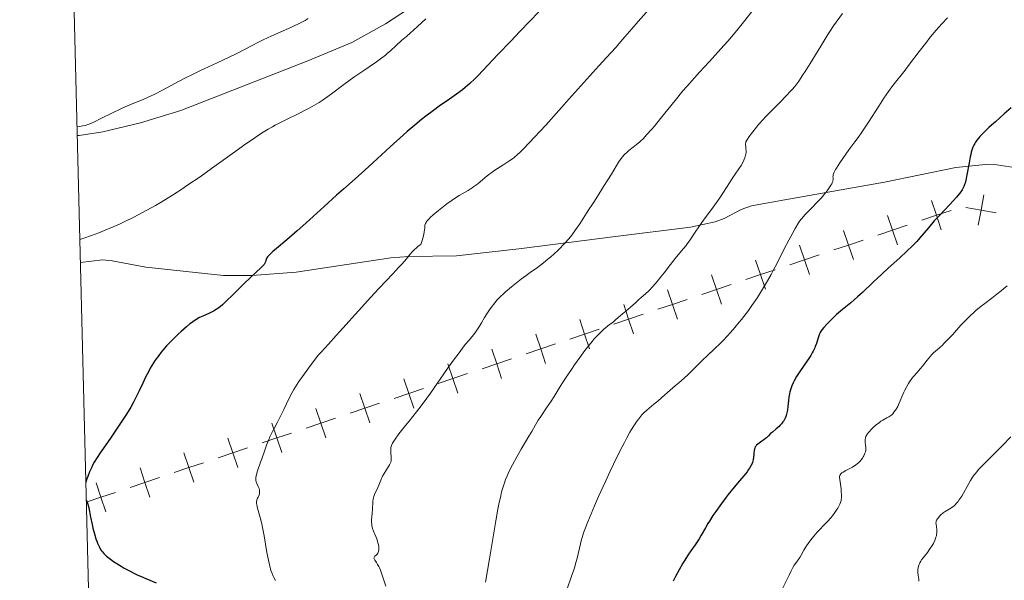
# Model space of a CAD drawing. Units: metres. Extents: x 667334 to 671861, y 4755527 to 4758606.
# Drawn here: x 668222 to 668476, y 4757693 to 4757838 of the extents above; entities that cross this region are included whole.
import ezdxf

# ---------------------------------------------------------------- set-up
doc = ezdxf.new("R2010")
doc.units = ezdxf.units.M
doc.header["$MEASUREMENT"] = 0
doc.linetypes.add('DGN Style 3', pattern=[76.43412, 54.5958, -21.83832])
for name, color, linetype, lineweight in [('Carátula', 7, 'Continuous', 0), ('Elementos auxiliares', 7, 'Continuous', 0), ('Otros límites administrativos', 7, 'Continuous', 0), ('Relieve y altimetría', 7, 'Continuous', 0), ('Viales y ferrocarril', 7, 'Continuous', 0)]:
    doc.layers.add(name, color=color, linetype=linetype, lineweight=lineweight)

msp = doc.modelspace()

# ---------------------------------------------------------------- linework, layer by layer
at = {"layer": 'Carátula', "color": 7, "linetype": 'Continuous', "lineweight": 0}
msp.add_3dface([(667407.64, 4755526.85), (671861.27, 4755637.3), (671787.64, 4758606.39), (667334.01, 4758495.94)], dxfattribs=at)
at = {"layer": 'Elementos auxiliares', "color": 250, "linetype": 'Continuous', "lineweight": 0}
msp.add_3dface([(668282.42, 4755942.37), (671682.03, 4756026.68), (671623.97, 4758340.05), (668225.52, 4758255.75)], dxfattribs=at)
at = {"layer": 'Otros límites administrativos', "color": 250, "linetype": 'Continuous', "lineweight": 0, "flags": 128}
for points in [[(668470.94, 4757793.16), (668470.22, 4757789.23), (668469.51, 4757785.29)], [(668457.39, 4757791.67), (668458.67, 4757787.88), (668459.95, 4757784.09)], [(668454.88, 4757786.6), (668458.67, 4757787.88), (668462.46, 4757789.16)], [(668466.29, 4757789.94), (668470.22, 4757789.23), (668474.16, 4757788.51)], [(668446.02, 4757787.83), (668447.3, 4757784.04), (668448.58, 4757780.25)], [(668434.65, 4757783.99), (668435.93, 4757780.2), (668437.21, 4757776.41)], [(668443.51, 4757782.76), (668447.3, 4757784.04), (668451.09, 4757785.32)], [(668432.14, 4757778.92), (668435.93, 4757780.2), (668439.72, 4757781.48)], [(668423.28, 4757780.15), (668424.56, 4757776.36), (668425.84, 4757772.57)], [(668411.91, 4757776.32), (668413.19, 4757772.53), (668414.47, 4757768.74)], [(668420.77, 4757775.08), (668424.56, 4757776.36), (668428.35, 4757777.64)], [(668409.4, 4757771.25), (668413.19, 4757772.53), (668416.98, 4757773.8)], [(668400.54, 4757772.48), (668401.82, 4757768.69), (668403.1, 4757764.9)], [(668389.17, 4757768.64), (668390.45, 4757764.85), (668391.73, 4757761.06)], [(668398.03, 4757767.41), (668401.82, 4757768.69), (668405.61, 4757769.97)], [(668386.66, 4757763.57), (668390.45, 4757764.85), (668394.24, 4757766.13)], [(668377.81, 4757764.8), (668379.08, 4757761.01), (668380.36, 4757757.22)], [(668366.44, 4757760.96), (668367.71, 4757757.17), (668368.99, 4757753.38)], [(668375.29, 4757759.73), (668379.08, 4757761.01), (668382.87, 4757762.29)], [(668363.93, 4757755.89), (668367.71, 4757757.17), (668371.5, 4757758.45)], [(668355.07, 4757757.12), (668356.35, 4757753.33), (668357.62, 4757749.54)], [(668343.7, 4757753.28), (668344.98, 4757749.49), (668346.26, 4757745.71)], [(668352.56, 4757752.05), (668356.35, 4757753.33), (668360.14, 4757754.61)], [(668341.19, 4757748.22), (668344.98, 4757749.49), (668348.77, 4757750.77)], [(668332.33, 4757749.45), (668333.61, 4757745.66), (668334.89, 4757741.87)], [(668320.96, 4757745.61), (668322.24, 4757741.82), (668323.52, 4757738.03)], [(668329.82, 4757744.38), (668333.61, 4757745.66), (668337.4, 4757746.94)], [(668318.45, 4757740.54), (668322.24, 4757741.82), (668326.03, 4757743.1)], [(668309.59, 4757741.77), (668310.87, 4757737.98), (668312.15, 4757734.19)], [(668298.22, 4757737.93), (668299.5, 4757734.14), (668300.78, 4757730.35)], [(668307.08, 4757736.7), (668310.87, 4757737.98), (668314.66, 4757739.26)], [(668295.71, 4757732.86), (668299.5, 4757734.14), (668303.29, 4757735.42)], [(668286.85, 4757734.09), (668288.13, 4757730.3), (668289.41, 4757726.51)], [(668275.48, 4757730.25), (668276.76, 4757726.46), (668278.04, 4757722.67)], [(668284.34, 4757729.02), (668288.13, 4757730.3), (668291.92, 4757731.58)], [(668272.97, 4757725.19), (668276.76, 4757726.46), (668280.55, 4757727.74)], [(668264.11, 4757726.42), (668265.39, 4757722.63), (668266.67, 4757718.84)], [(668252.74, 4757722.58), (668254.02, 4757718.79), (668255.3, 4757715)], [(668261.6, 4757721.35), (668265.39, 4757722.63), (668269.18, 4757723.91)], [(668250.23, 4757717.51), (668254.02, 4757718.79), (668257.81, 4757720.07)], [(668241.37, 4757718.74), (668242.65, 4757714.95), (668243.93, 4757711.16)], [(668238.86, 4757713.67), (668242.65, 4757714.95), (668246.44, 4757716.23)]]:
    msp.add_lwpolyline(points, dxfattribs=at)
at = {"layer": 'Relieve y altimetría', "color": 36, "linetype": 'Continuous', "lineweight": 0, "flags": 128}
for points, elevation in [([(668385.62, 4757842.56), (668381.59, 4757838.03), (668379.88, 4757836.09), (668378.08, 4757834), (668376.55, 4757832.18), (668375.85, 4757831.36), (668374.47, 4757829.86), (668371.38, 4757826.52), (668369.03, 4757823.93), (668364.4, 4757818.75), (668357.66, 4757811.22), (668354.77, 4757808.06), (668353.58, 4757806.78), (668351.68, 4757804.82), (668351.16, 4757804.31), (668350.26, 4757803.48), (668349.49, 4757802.83), (668349.03, 4757802.47), (668348.15, 4757801.85), (668346.6, 4757800.87), (668345.18, 4757799.98), (668344.48, 4757799.53), (668343.44, 4757798.8), (668342.94, 4757798.42)], 1755), ([(668411.27, 4757841.05), (668409.14, 4757838.26), (668407.04, 4757835.64), (668405.66, 4757833.99), (668404.75, 4757832.93), (668402.96, 4757830.89), (668400.02, 4757827.67), (668397.43, 4757824.89), (668396.13, 4757823.46), (668394.15, 4757821.21), (668393.14, 4757820.03), (668391.12, 4757817.58), (668387.34, 4757812.89), (668385.74, 4757810.94), (668385.04, 4757810.11), (668383.84, 4757808.75), (668382.84, 4757807.69), (668382.24, 4757807.12), (668381.86, 4757806.78), (668381.12, 4757806.15)], 1760), ([(668434.39, 4757840.06), (668432.09, 4757836.87), (668431.14, 4757835.45), (668430.6, 4757834.62), (668428.75, 4757831.6), (668426.06, 4757827.12), (668424.78, 4757825.07), (668424.18, 4757824.17), (668423.07, 4757822.58), (668422.03, 4757821.23), (668421.34, 4757820.41), (668420.87, 4757819.88), (668419.92, 4757818.85), (668418.16, 4757817.06), (668415.69, 4757814.58), (668414.48, 4757813.31), (668413.9, 4757812.67), (668412.79, 4757811.41), (668411.8, 4757810.21), (668411.22, 4757809.49), (668410.29, 4757808.26), (668409.82, 4757807.59), (668409.65, 4757807.32), (668409.44, 4757806.87), (668409.36, 4757806.62), (668409.34, 4757806.45), (668409.33, 4757806.12), (668409.37, 4757805.68), (668409.44, 4757805), (668409.46, 4757804.63), (668409.45, 4757804.04), (668409.41, 4757803.73), (668409.35, 4757803.42), (668409.17, 4757802.77), (668408.91, 4757802.11), (668408.7, 4757801.67), (668408.21, 4757800.8), (668407.58, 4757799.86), (668406.61, 4757798.49), (668406.07, 4757797.68), (668405.16, 4757796.24), (668403.62, 4757793.84), (668402.64, 4757792.4), (668400.91, 4757789.98), (668398.48, 4757786.66), (668397.41, 4757785.16), (668396.14, 4757783.28), (668394.86, 4757781.31), (668394.26, 4757780.47)], 1765), ([(668461.57, 4757838.98), (668460.07, 4757837.37), (668459.28, 4757836.49), (668458.05, 4757835.08), (668456.79, 4757833.57), (668456.16, 4757832.78), (668454.23, 4757830.28), (668451.75, 4757826.96), (668450.6, 4757825.44), (668447.43, 4757821.42), (668446.31, 4757819.91), (668445.72, 4757819.07), (668445.09, 4757818.14), (668443.77, 4757816.13), (668441.11, 4757811.98), (668439.92, 4757810.15), (668439.39, 4757809.36), (668438.44, 4757808), (668437.6, 4757806.86)], 1770), ([(668296.21, 4757838.76), (668295.44, 4757838.27), (668294.92, 4757837.99), (668293.75, 4757837.42), (668291.1, 4757836.22), (668286.79, 4757834.27), (668284.61, 4757833.24), (668283.57, 4757832.73), (668281.6, 4757831.73), (668277.79, 4757829.76), (668275.83, 4757828.78), (668272.67, 4757827.3), (668268.22, 4757825.25), (668265.99, 4757824.16), (668264.88, 4757823.6), (668262.72, 4757822.45), (668258.55, 4757820.21), (668256.57, 4757819.22), (668255.61, 4757818.76), (668253.73, 4757817.94), (668250.1, 4757816.44), (668248.31, 4757815.67), (668247.42, 4757815.26), (668245.67, 4757814.42), (668242.47, 4757812.8), (668241.13, 4757812.15), (668240.03, 4757811.65), (668239.54, 4757811.45), (668238.59, 4757811.14), (668237.95, 4757810.98), (668237.49, 4757810.89), (668236.47, 4757810.73)], 1740), ([(668326.62, 4757838.65), (668324.48, 4757836.7), (668321.61, 4757834.15), (668320.38, 4757833.06), (668318.96, 4757831.76), (668317.5, 4757830.42), (668316.75, 4757829.77), (668316.19, 4757829.31), (668314.94, 4757828.33), (668313.9, 4757827.56), (668312.27, 4757826.41), (668310.6, 4757825.29), (668308.28, 4757823.75), (668307.06, 4757822.9), (668305.14, 4757821.48), (668302.57, 4757819.53), (668301.34, 4757818.62), (668299.81, 4757817.55), (668299.06, 4757817.06), (668297.9, 4757816.37), (668297.3, 4757816.02), (668296, 4757815.32), (668293.81, 4757814.21), (668290.62, 4757812.65), (668289.04, 4757811.87), (668287.68, 4757811.16), (668286.98, 4757810.78), (668285.87, 4757810.14), (668284.63, 4757809.38), (668283.94, 4757808.94), (668281.54, 4757807.32), (668280.1, 4757806.32), (668276.7, 4757803.87), (668271.26, 4757799.96), (668268.26, 4757797.86), (668265.13, 4757795.72), (668263.53, 4757794.66), (668261.1, 4757793.1), (668258.2, 4757791.32), (668256.73, 4757790.45), (668254.51, 4757789.2), (668252.26, 4757787.99), (668251.11, 4757787.4), (668248.79, 4757786.26), (668247.6, 4757785.71), (668245.8, 4757784.9), (668243.34, 4757783.87), (668242.08, 4757783.37), (668240.16, 4757782.65), (668238.18, 4757781.96), (668237.18, 4757781.62)], 1745), ([(668381.12, 4757806.15), (668380.29, 4757805.49), (668379.18, 4757804.61), (668378.64, 4757804.15), (668378.11, 4757803.65), (668377.86, 4757803.39), (668377.49, 4757802.98), (668377.13, 4757802.55), (668376.47, 4757801.6), (668375.84, 4757800.59), (668374.63, 4757798.54), (668373.72, 4757797.07), (668372.57, 4757795.29), (668372.05, 4757794.48), (668370.27, 4757791.52), (668369.73, 4757790.72), (668368.81, 4757789.36), (668368.18, 4757788.39), (668366.46, 4757785.68), (668365.38, 4757784.08), (668364.57, 4757782.98), (668364.14, 4757782.43), (668363.48, 4757781.62), (668362.77, 4757780.81), (668362.29, 4757780.29), (668361.3, 4757779.28), (668360.8, 4757778.8), (668359.81, 4757777.88), (668358.85, 4757777.03), (668358.23, 4757776.51), (668357.1, 4757775.59), (668355.51, 4757774.39), (668353.65, 4757773.07), (668352.61, 4757772.32), (668351.41, 4757771.42), (668349.69, 4757770.07), (668348.84, 4757769.39), (668347.16, 4757767.98), (668346.72, 4757767.59), (668345.99, 4757766.91), (668345.43, 4757766.33), (668345.11, 4757765.98), (668344.52, 4757765.26), (668343.58, 4757764.06), (668343.1, 4757763.41), (668342.45, 4757762.44), (668341.84, 4757761.41), (668341.07, 4757760.11), (668340.5, 4757759.2), (668339.3, 4757757.37), (668337.83, 4757755.63), (668336.86, 4757754.43), (668334.97, 4757751.97), (668334.05, 4757750.74), (668332.29, 4757748.29), (668327.82, 4757741.85), (668326.95, 4757740.61), (668325.46, 4757738.59), (668324.26, 4757737.04), (668322.31, 4757734.66), (668321.4, 4757733.53), (668319.7, 4757731.34), (668318.71, 4757729.96), (668318.24, 4757729.24), (668318.06, 4757728.93), (668317.8, 4757728.39), (668317.69, 4757728.06), (668317.64, 4757727.85), (668317.58, 4757727.43), (668317.57, 4757727.17), (668317.58, 4757726.64), (668317.7, 4757725.14), (668317.7, 4757724.62), (668317.67, 4757724.39), (668317.57, 4757724.03), (668317.49, 4757723.83), (668317.26, 4757723.38), (668316.73, 4757722.52), (668315.87, 4757721.14), (668315.48, 4757720.43), (668315.3, 4757720.07), (668315, 4757719.38), (668314.49, 4757718.07), (668314.24, 4757717.45), (668313.41, 4757715.7), (668313.19, 4757715.12), (668313.11, 4757714.82), (668313.05, 4757714.52), (668312.96, 4757713.9), (668312.86, 4757711.79), (668312.78, 4757710.98), (668312.67, 4757709.84), (668312.64, 4757709.27), (668312.63, 4757708.43), (668312.66, 4757708.03), (668312.72, 4757707.64), (668312.89, 4757706.9), (668313.13, 4757706.2), (668313.69, 4757704.85), (668314.03, 4757703.97), (668314.18, 4757703.54)], 1760), ([(668437.6, 4757806.86), (668436.56, 4757805.48), (668436.04, 4757804.79), (668435.25, 4757803.69), (668433.71, 4757801.48), (668432.8, 4757800.07), (668432.58, 4757799.69), (668432.25, 4757799.07), (668432.04, 4757798.58), (668431.97, 4757798.32), (668431.94, 4757798.16), (668431.93, 4757797.85), (668431.95, 4757797.63), (668431.96, 4757797.31), (668431.96, 4757797.13), (668431.92, 4757796.82), (668431.87, 4757796.65), (668431.73, 4757796.25), (668431.62, 4757796.03), (668431.42, 4757795.65), (668431.15, 4757795.22), (668430.44, 4757794.24), (668429.57, 4757793.17), (668428.94, 4757792.43), (668427.62, 4757791), (668426.66, 4757790.02), (668425.4, 4757788.77), (668424.77, 4757788.11), (668423.8, 4757787), (668423.3, 4757786.37), (668422.19, 4757784.47), (668421.55, 4757783.37), (668420.5, 4757781.48), (668419.32, 4757779.24), (668417.47, 4757775.5), (668416.47, 4757773.6), (668415.91, 4757772.56), (668415, 4757770.93), (668414, 4757769.23), (668413.48, 4757768.37), (668412.39, 4757766.65), (668411.83, 4757765.79), (668410.97, 4757764.52), (668410.09, 4757763.29), (668409.49, 4757762.5), (668408.3, 4757760.96), (668407.71, 4757760.23), (668406.54, 4757758.84), (668405.41, 4757757.55), (668404.69, 4757756.75), (668403.34, 4757755.32), (668402.66, 4757754.62), (668401.42, 4757753.41), (668399.34, 4757751.48), (668398.4, 4757750.6), (668394.52, 4757746.71), (668393.47, 4757745.76), (668392.07, 4757744.58), (668391.25, 4757743.89), (668389.8, 4757742.62), (668387.66, 4757740.73), (668386.6, 4757739.82), (668385.61, 4757739.01), (668384.37, 4757738), (668383.78, 4757737.49), (668382.94, 4757736.68), (668382.52, 4757736.25), (668381.98, 4757735.61), (668381.71, 4757735.27), (668381.3, 4757734.72), (668380.45, 4757733.46), (668379.86, 4757732.49), (668379.44, 4757731.77), (668378.54, 4757730.15), (668377.99, 4757729.12), (668376.82, 4757726.85), (668375.16, 4757723.49), (668374.31, 4757721.74), (668373.07, 4757719.07), (668371.32, 4757715.18), (668370.28, 4757712.75), (668368.57, 4757708.64), (668367.77, 4757706.61), (668367.46, 4757705.75), (668367.07, 4757704.6), (668366.91, 4757704.06), (668366.62, 4757702.96), (668365.76, 4757699.18), (668365.38, 4757697.73), (668365.16, 4757696.97), (668364.9, 4757696.18), (668364.34, 4757694.56), (668363.17, 4757691.26)], 1770), ([(668342.94, 4757798.42), (668341.97, 4757797.63), (668340.07, 4757796.04), (668339.1, 4757795.3), (668338.6, 4757794.96), (668337.56, 4757794.31), (668335.31, 4757792.98), (668334.07, 4757792.2), (668333.42, 4757791.76), (668332.08, 4757790.81), (668330.78, 4757789.81), (668329.95, 4757789.16), (668328.52, 4757787.97), (668327.79, 4757787.31), (668327.5, 4757787.01), (668327.13, 4757786.61), (668326.84, 4757786.24), (668326.73, 4757786.06), (668326.59, 4757785.8), (668326.52, 4757785.63), (668326.42, 4757785.29), (668326.36, 4757784.72), (668326.3, 4757784.07), (668326.25, 4757783.66), (668326.1, 4757782.9), (668325.85, 4757781.93), (668325.67, 4757781.36), (668325.32, 4757780.36), (668324.69, 4757779.88), (668324.3, 4757779.56), (668323.58, 4757778.88), (668323.24, 4757778.53), (668322.58, 4757777.79), (668321.18, 4757776.14), (668320.37, 4757775.2), (668319.69, 4757774.44), (668318.15, 4757772.78), (668314.49, 4757768.92), (668312.44, 4757766.73), (668309.25, 4757763.21), (668305.22, 4757758.69), (668303.5, 4757756.77), (668301.46, 4757754.55), (668299.58, 4757752.53), (668298.89, 4757751.76), (668298.05, 4757750.71), (668296.34, 4757748.35), (668294.73, 4757746.18), (668293.83, 4757744.9), (668292.94, 4757743.54), (668292.51, 4757742.83), (668292.1, 4757742.1), (668291.33, 4757740.63), (668289.93, 4757737.69), (668289.26, 4757736.32), (668288.26, 4757734.42), (668287.39, 4757732.79), (668286.97, 4757731.95), (668286.34, 4757730.62), (668286.04, 4757729.9), (668285.47, 4757728.4), (668284.92, 4757726.86), (668284.25, 4757724.9), (668283.94, 4757724), (668283.15, 4757721.77), (668282.88, 4757720.89), (668282.75, 4757720.38), (668282.71, 4757720.14), (668282.68, 4757719.81), (668282.68, 4757719.51), (668282.7, 4757719.32), (668282.77, 4757718.96), (668282.93, 4757718.5), (668283.32, 4757717.72), (668283.52, 4757717.23), (668283.6, 4757716.92), (668283.63, 4757716.73), (668283.66, 4757716.36), (668283.65, 4757716.02), (668283.63, 4757715.85), (668283.57, 4757715.6), (668283.4, 4757715.2), (668283.29, 4757715.01), (668283.13, 4757714.73), (668283.05, 4757714.58), (668282.95, 4757714.31), (668282.91, 4757714.16), (668282.86, 4757713.83), (668282.86, 4757713.64), (668282.88, 4757713.33), (668282.93, 4757712.98), (668283.14, 4757712.13), (668283.83, 4757709.73), (668284.23, 4757708.08), (668284.43, 4757707.13), (668284.82, 4757705.03), (668285.57, 4757700.66), (668285.94, 4757698.72), (668286.3, 4757697.12), (668286.49, 4757696.44), (668286.61, 4757696.02)], 1755), ([(668394.26, 4757780.47), (668393.95, 4757780.06), (668393.3, 4757779.27), (668391.87, 4757777.63), (668391.11, 4757776.72), (668389.9, 4757775.19), (668388.26, 4757773.04), (668387.46, 4757772), (668386.44, 4757770.74), (668385.96, 4757770.16), (668385.26, 4757769.37), (668384.3, 4757768.37), (668383.42, 4757767.56), (668382.3, 4757766.62), (668381.73, 4757766.12), (668380.83, 4757765.28), (668379.6, 4757764.12), (668378.99, 4757763.59), (668378.4, 4757763.11), (668377.47, 4757762.38), (668376.88, 4757761.89), (668375.76, 4757760.9), (668375.06, 4757760.25), (668374.17, 4757759.63), (668373.62, 4757759.2), (668372.57, 4757758.32), (668372.07, 4757757.86), (668371.12, 4757756.92), (668370.22, 4757755.93), (668369.63, 4757755.24), (668368.45, 4757753.78), (668367.78, 4757752.91), (668366.44, 4757751.1), (668365.13, 4757749.25), (668364.3, 4757748.04), (668362.79, 4757745.77), (668361.4, 4757743.57), (668359.85, 4757741.04), (668359.09, 4757739.84), (668357.89, 4757738.06), (668356.36, 4757735.85), (668355.73, 4757734.91), (668355, 4757733.72), (668354.02, 4757731.99), (668353.32, 4757730.78), (668351.29, 4757727.39), (668350.14, 4757725.4), (668349.03, 4757723.39), (668348.53, 4757722.4), (668347.93, 4757721.14), (668347.67, 4757720.53), (668347.29, 4757719.6), (668347.06, 4757718.98), (668346.64, 4757717.7), (668346.26, 4757716.33), (668346.01, 4757715.36), (668345.54, 4757713.21), (668345.27, 4757711.86), (668344.73, 4757708.88), (668343.08, 4757699.07), (668342.05, 4757692.98)], 1765), ([(668476.94, 4757769.64), (668476.04, 4757768.87), (668475.46, 4757768.38), (668474.3, 4757767.46), (668472.97, 4757766.45), (668471.17, 4757765.1), (668470.26, 4757764.39), (668468.9, 4757763.28), (668468.23, 4757762.68), (668467.56, 4757762.06), (668466.26, 4757760.76), (668465.01, 4757759.44), (668462.8, 4757756.99), (668461.46, 4757755.55), (668460.71, 4757754.78), (668460.26, 4757754.34), (668459.46, 4757753.6), (668457.92, 4757752.28), (668457.41, 4757751.78), (668457.14, 4757751.48), (668456.27, 4757750.43), (668455.07, 4757748.86), (668454.49, 4757748.14), (668453.71, 4757747.22), (668452.77, 4757746.18), (668452.33, 4757745.64), (668451.74, 4757744.83), (668451.44, 4757744.37), (668450.99, 4757743.57), (668450.52, 4757742.63), (668450.28, 4757742.11), (668449.77, 4757740.93), (668449.04, 4757739.27), (668448.66, 4757738.47), (668448.25, 4757737.73), (668448.04, 4757737.39), (668447.71, 4757736.93), (668447.37, 4757736.54), (668447.14, 4757736.31), (668446.65, 4757735.93), (668446.41, 4757735.76), (668445.9, 4757735.47), (668444.86, 4757734.92), (668444.33, 4757734.61), (668443.93, 4757734.34), (668443.14, 4757733.73), (668442.41, 4757733.07), (668441.96, 4757732.63), (668441.21, 4757731.81), (668440.81, 4757731.3), (668440.66, 4757731.08), (668440.44, 4757730.67), (668440.35, 4757730.41), (668440.31, 4757730.24), (668440.27, 4757729.89), (668440.28, 4757729.23), (668440.37, 4757728.31)], 1780), ([(668477.91, 4757730.6), (668475.79, 4757728.38), (668474.58, 4757727.14), (668470.72, 4757723.29), (668469.6, 4757722.11), (668469.12, 4757721.57), (668468.7, 4757721.06), (668468.45, 4757720.75), (668468.02, 4757720.14), (668467.5, 4757719.31), (668466.64, 4757717.72), (668465.71, 4757716.05), (668465.22, 4757715.25), (668464.51, 4757714.2), (668464.3, 4757713.91), (668463.89, 4757713.41), (668463.49, 4757713.01), (668463.23, 4757712.77), (668462.66, 4757712.34), (668461.94, 4757711.88), (668460.93, 4757711.25), (668460.46, 4757710.92), (668459.83, 4757710.4), (668459.48, 4757710.06), (668459.27, 4757709.84), (668458.94, 4757709.42), (668458.72, 4757709.03), (668458.64, 4757708.84), (668458.58, 4757708.51), (668458.57, 4757708.33), (668458.59, 4757707.91), (668458.66, 4757707.4), (668458.75, 4757706.58), (668458.77, 4757706.12), (668458.76, 4757705.64), (668458.73, 4757705.39)], 1785), ([(668440.37, 4757728.31), (668440.41, 4757727.88), (668440.41, 4757727.36), (668440.39, 4757727.12), (668440.32, 4757726.74), (668440.19, 4757726.33), (668440.1, 4757726.1), (668439.9, 4757725.66), (668439.77, 4757725.42), (668439.54, 4757725.05), (668439.26, 4757724.66), (668439.1, 4757724.46), (668438.73, 4757724.07), (668438.53, 4757723.88), (668438.18, 4757723.6), (668437.8, 4757723.32), (668436.96, 4757722.79), (668435.25, 4757721.87), (668434.57, 4757721.48), (668434.22, 4757721.26), (668434.09, 4757721.15), (668433.92, 4757720.98), (668433.84, 4757720.87), (668433.72, 4757720.62), (668433.66, 4757720.34), (668433.65, 4757720.12), (668433.68, 4757719.59), (668433.85, 4757718.39), (668434.02, 4757717.13), (668434.09, 4757716.49), (668434.15, 4757715.57), (668434.14, 4757715.01), (668434.12, 4757714.74), (668434.07, 4757714.36), (668434.02, 4757714.11), (668433.89, 4757713.63), (668433.71, 4757713.15), (668433.56, 4757712.84), (668433.2, 4757712.18), (668432.95, 4757711.8), (668432.39, 4757711), (668431.77, 4757710.19), (668431.34, 4757709.67), (668430.48, 4757708.69), (668429.58, 4757707.75), (668428.43, 4757706.57), (668427.83, 4757705.92), (668426.99, 4757704.93), (668426.56, 4757704.4), (668425.94, 4757703.58), (668425.1, 4757702.39), (668424.43, 4757701.31), (668423.69, 4757700.02), (668423.32, 4757699.42), (668422.72, 4757698.53), (668421.91, 4757697.38), (668421.56, 4757696.82), (668421.12, 4757695.98), (668420.62, 4757694.85), (668420.35, 4757694.26), (668418.62, 4757690.86)], 1780), ([(668458.73, 4757705.39), (668458.67, 4757705), (668458.57, 4757704.61), (668458.48, 4757704.35), (668458.28, 4757703.81), (668457.9, 4757703.03), (668457.62, 4757702.52), (668457.02, 4757701.59), (668456.39, 4757700.72), (668455.62, 4757699.76), (668455.28, 4757699.33), (668454.85, 4757698.75), (668454.66, 4757698.46), (668454.41, 4757698.03), (668454.2, 4757697.59), (668454.11, 4757697.37), (668454.04, 4757697.15), (668453.92, 4757696.7), (668453.86, 4757696.25), (668453.85, 4757695.95), (668453.88, 4757695.34), (668453.96, 4757694.88), (668454.08, 4757694.23), (668454.12, 4757693.88), (668454.14, 4757693.31)], 1785), ([(668314.18, 4757703.54), (668314.36, 4757702.92), (668314.48, 4757702.33), (668314.52, 4757702.06), (668314.53, 4757701.81), (668314.51, 4757701.34), (668314.43, 4757700.93), (668314.33, 4757700.69), (668314.26, 4757700.54), (668314.07, 4757700.28), (668313.81, 4757700.03), (668313.48, 4757699.73), (668313.35, 4757699.58), (668313.26, 4757699.43), (668313.24, 4757699.22), (668313.28, 4757699.08), (668313.47, 4757698.74), (668313.92, 4757698.06), (668314.19, 4757697.6), (668314.49, 4757697.02), (668314.65, 4757696.68), (668314.89, 4757696.12), (668315.37, 4757694.82), (668316.32, 4757691.95)], 1760), ([(668286.61, 4757696.02), (668286.88, 4757695.26), (668287.16, 4757694.59), (668287.36, 4757694.18), (668287.81, 4757693.41)], 1755)]:
    msp.add_lwpolyline(points, dxfattribs=dict(at, elevation=elevation))
at = {"layer": 'Relieve y altimetría', "color": 36, "linetype": 'Continuous', "lineweight": 30, "flags": 128}
for points, elevation in [([(668355.92, 4757840.59), (668350.99, 4757835.45), (668348.59, 4757832.93), (668345.3, 4757829.44), (668341.56, 4757825.48), (668340, 4757823.87), (668339.3, 4757823.18), (668338.02, 4757821.97), (668336.86, 4757820.95), (668336.12, 4757820.35), (668334.62, 4757819.22), (668332.8, 4757817.93), (668330.1, 4757816.06), (668328.65, 4757815.02), (668326.61, 4757813.48), (668325.52, 4757812.62), (668323.77, 4757811.18), (668321.85, 4757809.54), (668320.82, 4757808.63), (668317.45, 4757805.59), (668312.91, 4757801.42), (668310.9, 4757799.58), (668308.41, 4757797.35), (668305.35, 4757794.67), (668303.58, 4757793.09), (668300.35, 4757790.15), (668295.62, 4757785.86), (668293.42, 4757783.89), (668290.67, 4757781.51), (668288.02, 4757779.28), (668287.09, 4757778.48), (668286.71, 4757778.15), (668286.13, 4757777.59), (668285.74, 4757777.14), (668285.56, 4757776.9), (668285.47, 4757776.75), (668285.35, 4757776.48), (668285.28, 4757776.2), (668285.2, 4757775.84), (668285.13, 4757775.64), (668284.95, 4757775.31), (668284.81, 4757775.13), (668284.63, 4757774.93), (668284.14, 4757774.45), (668282.58, 4757773.03), (668281.46, 4757771.99), (668279.42, 4757770.01), (668276.53, 4757767.16), (668275.3, 4757765.94), (668274.04, 4757764.77), (668273.54, 4757764.33), (668272.88, 4757763.82), (668272.55, 4757763.61), (668271.88, 4757763.21), (668270.69, 4757762.61), (668268.97, 4757761.8), (668268.16, 4757761.41), (668267.2, 4757760.89), (668266.74, 4757760.6), (668266.03, 4757760.1), (668265.64, 4757759.8), (668264.77, 4757759.08), (668263.36, 4757757.83), (668262.58, 4757757.1), (668261.37, 4757755.93), (668260.18, 4757754.7), (668259.61, 4757754.09), (668258.66, 4757753.01), (668258.21, 4757752.47), (668257.57, 4757751.66)], 1750), ([(668478.01, 4757815.65), (668476.23, 4757814.08), (668473.94, 4757812.09), (668472.93, 4757811.21), (668472.26, 4757810.62), (668471.16, 4757809.59), (668470.32, 4757808.73), (668469.87, 4757808.24), (668469.61, 4757807.93), (668469.15, 4757807.35), (668468.76, 4757806.78), (668468.58, 4757806.49), (668468.34, 4757806.03), (668468.11, 4757805.51), (668468, 4757805.23), (668467.69, 4757804.23), (668467.55, 4757803.63), (668467.4, 4757802.97), (668467.12, 4757801.47), (668466.55, 4757798.33), (668466.27, 4757796.96), (668466.08, 4757796.19), (668465.97, 4757795.85), (668465.8, 4757795.37), (668465.53, 4757794.78), (668465.37, 4757794.5), (668464.98, 4757793.92), (668464.68, 4757793.51), (668463.91, 4757792.6), (668462.15, 4757790.68), (668459.4, 4757787.78), (668458.13, 4757786.41), (668456.59, 4757784.66), (668454.43, 4757782.06), (668453.62, 4757781.14), (668453.19, 4757780.68), (668452.47, 4757779.95), (668451.07, 4757778.62), (668449.18, 4757776.9), (668446.18, 4757774.17), (668444.62, 4757772.72), (668442.35, 4757770.58), (668439.56, 4757767.94), (668438.28, 4757766.78), (668436.53, 4757765.28)], 1775), ([(668436.53, 4757765.28), (668434.39, 4757763.54), (668433.38, 4757762.67), (668432.88, 4757762.22), (668431.91, 4757761.3), (668431.01, 4757760.4), (668430.47, 4757759.83), (668429.57, 4757758.84), (668429.09, 4757758.27), (668428.9, 4757758.02), (668428.61, 4757757.54), (668428.46, 4757757.21), (668428.18, 4757756.42), (668427.85, 4757755.34), (668427.64, 4757754.69), (668427.36, 4757753.96), (668427.2, 4757753.57), (668426.8, 4757752.74), (668426.57, 4757752.3), (668426.18, 4757751.61), (668425.72, 4757750.89), (668424.68, 4757749.37), (668423.2, 4757747.24), (668422.51, 4757746.16), (668421.89, 4757745.08), (668421.63, 4757744.55), (668421.29, 4757743.76), (668421.1, 4757743.24), (668420.81, 4757742.24), (668420.69, 4757741.75), (668420.52, 4757740.82), (668420.41, 4757739.95), (668420.26, 4757738.44), (668420.16, 4757737.54), (668420.1, 4757737.15), (668419.95, 4757736.48), (668419.84, 4757736.1), (668419.76, 4757735.86), (668419.56, 4757735.4), (668419.19, 4757734.75), (668418.98, 4757734.43), (668418.61, 4757733.96), (668418.2, 4757733.5), (668417.98, 4757733.28), (668417.25, 4757732.65), (668416.26, 4757731.84), (668415.81, 4757731.45), (668415.23, 4757730.87), (668414.74, 4757730.37), (668414.48, 4757730.13), (668414.04, 4757729.78), (668413.53, 4757729.44), (668412.81, 4757728.97), (668412.47, 4757728.7), (668412.16, 4757728.4), (668412.03, 4757728.24), (668411.85, 4757727.97), (668411.71, 4757727.68), (668411.63, 4757727.47), (668411.53, 4757727.03), (668411.43, 4757726.35), (668411.36, 4757725.06), (668411.33, 4757724.8), (668411.24, 4757724.33), (668411.12, 4757723.92), (668411.01, 4757723.66), (668410.73, 4757723.12), (668410.36, 4757722.5), (668410.13, 4757722.15), (668409.71, 4757721.56), (668408.88, 4757720.5), (668407.78, 4757719.22), (668405.92, 4757717.03), (668404.85, 4757715.69), (668404.28, 4757714.96), (668403.12, 4757713.39), (668401.6, 4757711.25), (668400.9, 4757710.22), (668399.99, 4757708.8), (668399.6, 4757708.17), (668398.96, 4757707.05), (668397.89, 4757705.15), (668397.32, 4757704.22), (668396.27, 4757702.68), (668395.15, 4757701.1), (668394.55, 4757700.21), (668393.61, 4757698.73), (668393.13, 4757697.93), (668392.17, 4757696.21), (668391.24, 4757694.44), (668390.65, 4757693.26)], 1775), ([(668257.57, 4757751.66), (668256.67, 4757750.39), (668255.82, 4757749.05), (668255.4, 4757748.34), (668255, 4757747.6), (668254.2, 4757746.05), (668253.44, 4757744.49), (668252.52, 4757742.51), (668252.09, 4757741.62), (668251.32, 4757740.07), (668250.95, 4757739.36), (668250.34, 4757738.28), (668249.21, 4757736.44), (668247.72, 4757734.14), (668245.45, 4757730.76), (668244.35, 4757729.16), (668242.45, 4757726.44), (668241.65, 4757725.23), (668240.92, 4757724.03), (668240.58, 4757723.41), (668240.27, 4757722.78), (668239.69, 4757721.52), (668239.22, 4757720.37), (668238.98, 4757719.72), (668238.72, 4757718.89)], 1750), ([(668238.84, 4757714.14), (668239, 4757713.88), (668239.1, 4757713.67), (668239.26, 4757713.17), (668239.48, 4757712.24), (668239.93, 4757709.84), (668240.34, 4757707.94), (668240.58, 4757706.95), (668240.96, 4757705.51), (668241.36, 4757704.2), (668241.56, 4757703.61), (668241.76, 4757703.09), (668242.15, 4757702.21), (668242.55, 4757701.5), (668242.82, 4757701.11), (668243.01, 4757700.87), (668243.4, 4757700.42), (668244.04, 4757699.77), (668244.41, 4757699.45), (668245.07, 4757698.93), (668245.88, 4757698.37), (668246.35, 4757698.06), (668247.84, 4757697.14), (668248.68, 4757696.65), (668250.04, 4757695.91), (668251.45, 4757695.2), (668252.16, 4757694.86), (668252.86, 4757694.54), (668254.25, 4757693.95), (668256.92, 4757692.88)], 1750)]:
    msp.add_lwpolyline(points, dxfattribs=dict(at, elevation=elevation))
at = {"layer": 'Viales y ferrocarril', "color": 250, "linetype": 'DGN Style 3', "lineweight": 0}
for points in [[(668236.52, 4757808.5, 1739.7), (668236.97, 4757808.54, 1739.74), (668243.15, 4757809.5, 1740.1), (668252.88, 4757811.82, 1740.44), (668263.32, 4757814.94, 1740.84), (668296.15, 4757827.83, 1741.13), (668307.5, 4757832.56, 1741.73), (668316.21, 4757837.43, 1742.59), (668327.99, 4757845.09, 1743.54), (668357.44, 4757865.13, 1745.46), (668373.94, 4757876.99, 1746.53), (668375.85, 4757878.59, 1746.68), (668383.8, 4757886.72, 1747.46), (668396.74, 4757897.09, 1747.92), (668417.77, 4757917.59, 1748.39), (668434.98, 4757932.13, 1748.73), (668438.6, 4757935.58, 1748.81), (668442.17, 4757939.6, 1749.02), (668447.55, 4757947.91, 1750.75), (668449.93, 4757951.97, 1751.18), (668454.87, 4757960.62, 1750.26), (668456.53, 4757964.22, 1750.21)], [(668237.33, 4757775.68, 1745.5), (668243.05, 4757776.33, 1745.83), (668245.52, 4757776.14, 1746.03), (668254.27, 4757774.45, 1746.76), (668274.3, 4757772.33, 1748.49), (668281.7, 4757772.33, 1749.83), (668293.09, 4757773.2, 1750.94), (668317.62, 4757776.89, 1753.51), (668322.24, 4757777.25, 1754.07), (668334.61, 4757777.39, 1755.87), (668350.69, 4757779.18, 1758.36), (668375.67, 4757782.38, 1760.52), (668395.13, 4757784.79, 1764.38), (668401.51, 4757786.19, 1765.39), (668403.82, 4757787.06, 1765.82), (668408.19, 4757789.39, 1766.76), (668410.87, 4757790.32, 1767.25), (668420.41, 4757792.09, 1767.72), (668445.23, 4757796.45, 1771.44), (668463.67, 4757800.25, 1774.09), (668471.36, 4757801.04, 1774.92), (668474.32, 4757800.89, 1775.17), (668478.75, 4757800.22, 1776.1)]]:
    msp.add_polyline3d(points, dxfattribs=at)

doc.saveas('drawing.dxf')
